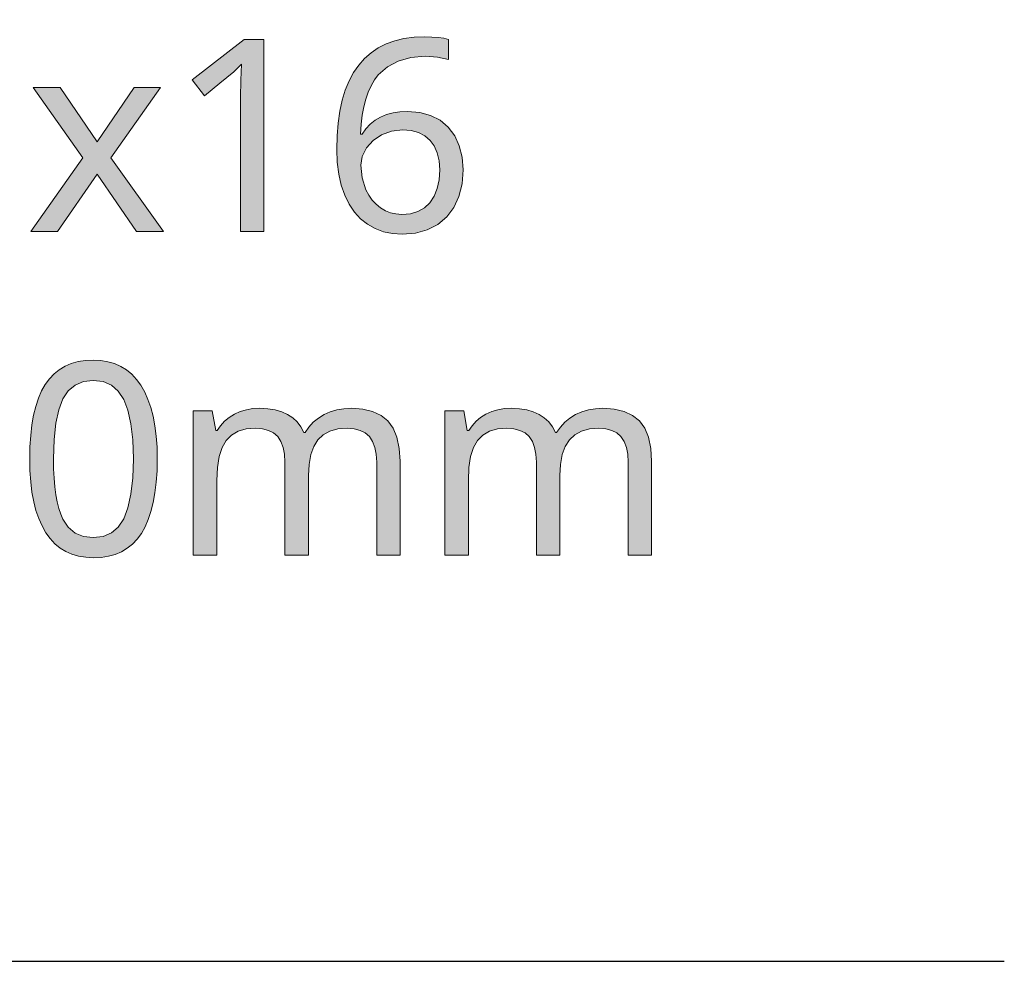
# Model space of a CAD drawing. Units: millimetres. Extents: x 0 to 297, y 0 to 210.
# Drawn here: x 99 to 107, y 67 to 74 of the extents above; entities that cross this region are included whole.
import ezdxf

# ---------------------------------------------------------------- set-up
doc = ezdxf.new("R2010")
doc.units = ezdxf.units.MM
doc.header["$MEASUREMENT"] = 0
doc.layers.add('Layer 1', color=7, linetype='Continuous', lineweight=0)

msp = doc.modelspace()

# ---------------------------------------------------------------- hatches: boundary and pattern name
at = {"layer": 'Layer 1', "true_color": 0x000000, "transparency": 33554687}
h = msp.add_hatch(color=18, dxfattribs=at)
h.dxf.hatch_style = 2
h.paths.add_polyline_path([(101.1682, 72.5991), (101.1682, 74.0931), (101.0158, 74.0931), (100.6111, 73.7794), (100.7072, 73.6558), (100.8261, 73.7536), (100.9349, 73.8437), (100.9963, 73.9013), (100.9904, 73.7777), (100.9883, 73.6435), (100.9883, 72.5991), (101.1682, 72.5991)])
h = msp.add_hatch(color=18, dxfattribs=at)
h.dxf.hatch_style = 2
edge = h.paths.add_edge_path()
edge.add_spline(control_points=[(101.7372, 73.2379), (101.7372, 73.2379), (101.7397, 73.3438), (101.7397, 73.3438), (101.7397, 73.3438), (101.7477, 73.4433), (101.7477, 73.4433), (101.7477, 73.4433), (101.7609, 73.5355), (101.7609, 73.5355), (101.7609, 73.5355), (101.7791, 73.621), (101.7791, 73.621), (101.7791, 73.621), (101.8032, 73.6998), (101.8032, 73.6998), (101.8032, 73.6998), (101.8328, 73.7718), (101.8328, 73.7718), (101.8328, 73.7718), (101.8675, 73.837), (101.8675, 73.837), (101.8675, 73.837), (101.9078, 73.895), (101.9078, 73.895), (101.9078, 73.895), (101.9531, 73.9462), (101.9531, 73.9462), (101.9531, 73.9462), (102.0039, 73.9906), (102.0039, 73.9906), (102.0039, 73.9906), (102.0597, 74.0287), (102.0597, 74.0287), (102.0597, 74.0287), (102.1215, 74.0596), (102.1215, 74.0596), (102.1215, 74.0596), (102.188, 74.0838), (102.188, 74.0838), (102.188, 74.0838), (102.26, 74.1011), (102.26, 74.1011), (102.26, 74.1011), (102.3379, 74.1113), (102.3379, 74.1113), (102.3379, 74.1113), (102.4208, 74.1147), (102.4208, 74.1147), (102.4208, 74.1147), (102.4767, 74.1134), (102.4767, 74.1134), (102.4767, 74.1134), (102.5262, 74.11), (102.5262, 74.11), (102.5262, 74.11), (102.5694, 74.1036), (102.5694, 74.1036), (102.5694, 74.1036), (102.6058, 74.0952), (102.6058, 74.0952), (102.6058, 74.0952), (102.6058, 73.939), (102.6058, 73.939), (102.6058, 73.939), (102.5216, 73.9572), (102.5216, 73.9572), (102.5216, 73.9572), (102.4251, 73.9635), (102.4251, 73.9635), (102.4251, 73.9635), (102.3125, 73.9542), (102.3125, 73.9542), (102.3125, 73.9542), (102.2142, 73.9267), (102.2142, 73.9267), (102.2142, 73.9267), (102.1304, 73.8818), (102.1304, 73.8818), (102.1304, 73.8818), (102.0602, 73.8183), (102.0602, 73.8183), (102.0602, 73.8183), (102.0301, 73.7794), (102.0301, 73.7794), (102.0301, 73.7794), (102.0039, 73.7349), (102.0039, 73.7349), (102.0039, 73.7349), (101.981, 73.6854), (101.981, 73.6854), (101.981, 73.6854), (101.962, 73.6304), (101.962, 73.6304), (101.962, 73.6304), (101.9463, 73.5703), (101.9463, 73.5703), (101.9463, 73.5703), (101.9344, 73.5051), (101.9344, 73.5051), (101.9344, 73.5051), (101.926, 73.4344), (101.926, 73.4344), (101.926, 73.4344), (101.9213, 73.3586), (101.9213, 73.3586), (101.9213, 73.3586), (101.9336, 73.3586), (101.9336, 73.3586), (101.9336, 73.3586), (101.9632, 73.3996), (101.9632, 73.3996), (101.9632, 73.3996), (101.9967, 73.4352), (101.9967, 73.4352), (101.9967, 73.4352), (102.0352, 73.4653), (102.0352, 73.4653), (102.0352, 73.4653), (102.0775, 73.4902), (102.0775, 73.4902), (102.0775, 73.4902), (102.1241, 73.5097), (102.1241, 73.5097), (102.1241, 73.5097), (102.1745, 73.5233), (102.1745, 73.5233), (102.1745, 73.5233), (102.2287, 73.5317), (102.2287, 73.5317), (102.2287, 73.5317), (102.2871, 73.5343), (102.2871, 73.5343), (102.2871, 73.5343), (102.3823, 73.5266), (102.3823, 73.5266), (102.3823, 73.5266), (102.467, 73.5038), (102.467, 73.5038), (102.467, 73.5038), (102.5411, 73.4653), (102.5411, 73.4653), (102.5411, 73.4653), (102.6046, 73.4115), (102.6046, 73.4115), (102.6046, 73.4115), (102.6549, 73.345), (102.6549, 73.345), (102.6549, 73.345), (102.6905, 73.2676), (102.6905, 73.2676), (102.6905, 73.2676), (102.7129, 73.1795), (102.7129, 73.1795), (102.7129, 73.1795), (102.7201, 73.0805), (102.7201, 73.0805), (102.7201, 73.0805), (102.7121, 72.9704), (102.7121, 72.9704), (102.7121, 72.9704), (102.6875, 72.8722), (102.6875, 72.8722), (102.6875, 72.8722), (102.6478, 72.7871), (102.6478, 72.7871), (102.6478, 72.7871), (102.5923, 72.7138), (102.5923, 72.7138), (102.5923, 72.7138), (102.5224, 72.6546), (102.5224, 72.6546), (102.5224, 72.6546), (102.4412, 72.6127), (102.4412, 72.6127), (102.4412, 72.6127), (102.3489, 72.5873), (102.3489, 72.5873), (102.3489, 72.5873), (102.2452, 72.5788), (102.2452, 72.5788), (102.2452, 72.5788), (102.1706, 72.5839), (102.1706, 72.5839), (102.1706, 72.5839), (102.1008, 72.5983), (102.1008, 72.5983), (102.1008, 72.5983), (102.036, 72.6224), (102.036, 72.6224), (102.036, 72.6224), (101.9763, 72.6567), (101.9763, 72.6567), (101.9763, 72.6567), (101.9222, 72.6999), (101.9222, 72.6999), (101.9222, 72.6999), (101.8743, 72.7515), (101.8743, 72.7515), (101.8743, 72.7515), (101.8337, 72.8133), (101.8337, 72.8133), (101.8337, 72.8133), (101.7994, 72.8836), (101.7994, 72.8836), (101.7994, 72.8836), (101.7723, 72.9619), (101.7723, 72.9619), (101.7723, 72.9619), (101.7528, 73.047), (101.7528, 73.047), (101.7528, 73.047), (101.741, 73.1393), (101.741, 73.1393), (101.741, 73.1393), (101.7372, 73.2379), (101.7372, 73.2379)], knot_values=[0, 0, 0, 0, 1, 1, 1, 2, 2, 2, 3, 3, 3, 4, 4, 4, 5, 5, 5, 6, 6, 6, 7, 7, 7, 8, 8, 8, 9, 9, 9, 10, 10, 10, 11, 11, 11, 12, 12, 12, 13, 13, 13, 14, 14, 14, 15, 15, 15, 16, 16, 16, 17, 17, 17, 18, 18, 18, 19, 19, 19, 20, 20, 20, 21, 21, 21, 22, 22, 22, 23, 23, 23, 24, 24, 24, 25, 25, 25, 26, 26, 26, 27, 27, 27, 28, 28, 28, 29, 29, 29, 30, 30, 30, 31, 31, 31, 32, 32, 32, 33, 33, 33, 34, 34, 34, 35, 35, 35, 36, 36, 36, 37, 37, 37, 38, 38, 38, 39, 39, 39, 40, 40, 40, 41, 41, 41, 42, 42, 42, 43, 43, 43, 44, 44, 44, 45, 45, 45, 46, 46, 46, 47, 47, 47, 48, 48, 48, 49, 49, 49, 50, 50, 50, 51, 51, 51, 52, 52, 52, 53, 53, 53, 54, 54, 54, 55, 55, 55, 56, 56, 56, 57, 57, 57, 58, 58, 58, 59, 59, 59, 60, 60, 60, 61, 61, 61, 62, 62, 62, 63, 63, 63, 64, 64, 64, 65, 65, 65, 66, 66, 66, 67, 67, 67, 68, 68, 68, 69, 69, 69, 70, 70, 70, 71, 71, 71, 72, 72, 72, 72], degree=3, periodic=0)
edge.add_line((101.7372, 73.2379), (101.7372, 73.2379))
edge = h.paths.add_edge_path()
edge.add_spline(control_points=[(102.243, 72.7333), (102.243, 72.7333), (102.3095, 72.7388), (102.3095, 72.7388), (102.3095, 72.7388), (102.3688, 72.7558), (102.3688, 72.7558), (102.3688, 72.7558), (102.4191, 72.7841), (102.4191, 72.7841), (102.4191, 72.7841), (102.4615, 72.8243), (102.4615, 72.8243), (102.4615, 72.8243), (102.4949, 72.8739), (102.4949, 72.8739), (102.4949, 72.8739), (102.5191, 72.9336), (102.5191, 72.9336), (102.5191, 72.9336), (102.5334, 73.0026), (102.5334, 73.0026), (102.5334, 73.0026), (102.5385, 73.0805), (102.5385, 73.0805), (102.5385, 73.0805), (102.5334, 73.1507), (102.5334, 73.1507), (102.5334, 73.1507), (102.5191, 73.2125), (102.5191, 73.2125), (102.5191, 73.2125), (102.4958, 73.2655), (102.4958, 73.2655), (102.4958, 73.2655), (102.4636, 73.3095), (102.4636, 73.3095), (102.4636, 73.3095), (102.4221, 73.3446), (102.4221, 73.3446), (102.4221, 73.3446), (102.3726, 73.3696), (102.3726, 73.3696), (102.3726, 73.3696), (102.315, 73.3853), (102.315, 73.3853), (102.315, 73.3853), (102.249, 73.3903), (102.249, 73.3903), (102.249, 73.3903), (102.1639, 73.381), (102.1639, 73.381), (102.1639, 73.381), (102.0856, 73.3535), (102.0856, 73.3535), (102.0856, 73.3535), (102.0191, 73.3095), (102.0191, 73.3095), (102.0191, 73.3095), (101.967, 73.2511), (101.967, 73.2511), (101.967, 73.2511), (101.9336, 73.185), (101.9336, 73.185), (101.9336, 73.185), (101.923, 73.1164), (101.923, 73.1164), (101.923, 73.1164), (101.9336, 73.0174), (101.9336, 73.0174), (101.9336, 73.0174), (101.9641, 72.9242), (101.9641, 72.9242), (101.9641, 72.9242), (101.9861, 72.8819), (101.9861, 72.8819), (101.9861, 72.8819), (102.0119, 72.8447), (102.0119, 72.8447), (102.0119, 72.8447), (102.0428, 72.8121), (102.0428, 72.8121), (102.0428, 72.8121), (102.0775, 72.7841), (102.0775, 72.7841), (102.0775, 72.7841), (102.1148, 72.7617), (102.1148, 72.7617), (102.1148, 72.7617), (102.155, 72.7456), (102.155, 72.7456), (102.155, 72.7456), (102.1977, 72.7363), (102.1977, 72.7363), (102.1977, 72.7363), (102.243, 72.7333), (102.243, 72.7333)], knot_values=[0, 0, 0, 0, 1, 1, 1, 2, 2, 2, 3, 3, 3, 4, 4, 4, 5, 5, 5, 6, 6, 6, 7, 7, 7, 8, 8, 8, 9, 9, 9, 10, 10, 10, 11, 11, 11, 12, 12, 12, 13, 13, 13, 14, 14, 14, 15, 15, 15, 16, 16, 16, 17, 17, 17, 18, 18, 18, 19, 19, 19, 20, 20, 20, 21, 21, 21, 22, 22, 22, 23, 23, 23, 24, 24, 24, 25, 25, 25, 26, 26, 26, 27, 27, 27, 28, 28, 28, 29, 29, 29, 30, 30, 30, 31, 31, 31, 32, 32, 32, 32], degree=3, periodic=0)
edge.add_line((102.243, 72.7333), (102.243, 72.7333))
h = msp.add_hatch(color=18, dxfattribs=at)
h.dxf.hatch_style = 2
h.paths.add_polyline_path([(99.7619, 73.1727), (99.3563, 72.5991), (99.5638, 72.5991), (99.8732, 73.047), (100.1789, 72.5991), (100.3884, 72.5991), (99.9795, 73.1727), (100.3668, 73.7214), (100.1594, 73.7214), (99.8732, 73.2985), (99.5841, 73.7214), (99.3745, 73.7214), (99.7619, 73.1727)])
h = msp.add_hatch(color=18, dxfattribs=at)
h.dxf.hatch_style = 2
edge = h.paths.add_edge_path()
edge.add_spline(control_points=[(100.3402, 70.8309), (100.3402, 70.8309), (100.3385, 70.7365), (100.3385, 70.7365), (100.3385, 70.7365), (100.3325, 70.6484), (100.3325, 70.6484), (100.3325, 70.6484), (100.3224, 70.5663), (100.3224, 70.5663), (100.3224, 70.5663), (100.3088, 70.4905), (100.3088, 70.4905), (100.3088, 70.4905), (100.2915, 70.4215), (100.2915, 70.4215), (100.2915, 70.4215), (100.2703, 70.3588), (100.2703, 70.3588), (100.2703, 70.3588), (100.2453, 70.3021), (100.2453, 70.3021), (100.2453, 70.3021), (100.2165, 70.2513), (100.2165, 70.2513), (100.2165, 70.2513), (100.1839, 70.2064), (100.1839, 70.2064), (100.1839, 70.2064), (100.1471, 70.1675), (100.1471, 70.1675), (100.1471, 70.1675), (100.1065, 70.1349), (100.1065, 70.1349), (100.1065, 70.1349), (100.0616, 70.1082), (100.0616, 70.1082), (100.0616, 70.1082), (100.0129, 70.0879), (100.0129, 70.0879), (100.0129, 70.0879), (99.9604, 70.0731), (99.9604, 70.0731), (99.9604, 70.0731), (99.9037, 70.0642), (99.9037, 70.0642), (99.9037, 70.0642), (99.8427, 70.0612), (99.8427, 70.0612), (99.8427, 70.0612), (99.7839, 70.0646), (99.7839, 70.0646), (99.7839, 70.0646), (99.7284, 70.0735), (99.7284, 70.0735), (99.7284, 70.0735), (99.6764, 70.0883), (99.6764, 70.0883), (99.6764, 70.0883), (99.6281, 70.1095), (99.6281, 70.1095), (99.6281, 70.1095), (99.5841, 70.137), (99.5841, 70.137), (99.5841, 70.137), (99.5434, 70.1709), (99.5434, 70.1709), (99.5434, 70.1709), (99.507, 70.2107), (99.507, 70.2107), (99.507, 70.2107), (99.474, 70.2564), (99.474, 70.2564), (99.474, 70.2564), (99.444, 70.3085), (99.444, 70.3085), (99.444, 70.3085), (99.4186, 70.366), (99.4186, 70.366), (99.4186, 70.366), (99.3965, 70.4291), (99.3965, 70.4291), (99.3965, 70.4291), (99.3788, 70.4977), (99.3788, 70.4977), (99.3788, 70.4977), (99.3652, 70.5726), (99.3652, 70.5726), (99.3652, 70.5726), (99.3559, 70.6531), (99.3559, 70.6531), (99.3559, 70.6531), (99.35, 70.739), (99.35, 70.739), (99.35, 70.739), (99.3483, 70.8309), (99.3483, 70.8309), (99.3483, 70.8309), (99.35, 70.9253), (99.35, 70.9253), (99.35, 70.9253), (99.3555, 71.0133), (99.3555, 71.0133), (99.3555, 71.0133), (99.3648, 71.095), (99.3648, 71.095), (99.3648, 71.095), (99.3779, 71.17), (99.3779, 71.17), (99.3779, 71.17), (99.3948, 71.2394), (99.3948, 71.2394), (99.3948, 71.2394), (99.416, 71.3029), (99.416, 71.3029), (99.416, 71.3029), (99.4406, 71.3596), (99.4406, 71.3596), (99.4406, 71.3596), (99.4689, 71.4104), (99.4689, 71.4104), (99.4689, 71.4104), (99.5007, 71.454), (99.5007, 71.454), (99.5007, 71.454), (99.5371, 71.4921), (99.5371, 71.4921), (99.5371, 71.4921), (99.5782, 71.5247), (99.5782, 71.5247), (99.5782, 71.5247), (99.623, 71.5514), (99.623, 71.5514), (99.623, 71.5514), (99.6717, 71.5721), (99.6717, 71.5721), (99.6717, 71.5721), (99.7246, 71.5874), (99.7246, 71.5874), (99.7246, 71.5874), (99.7814, 71.5962), (99.7814, 71.5962), (99.7814, 71.5962), (99.8427, 71.5992), (99.8427, 71.5992), (99.8427, 71.5992), (99.9016, 71.5962), (99.9016, 71.5962), (99.9016, 71.5962), (99.957, 71.5869), (99.957, 71.5869), (99.957, 71.5869), (100.0083, 71.5717), (100.0083, 71.5717), (100.0083, 71.5717), (100.0561, 71.5501), (100.0561, 71.5501), (100.0561, 71.5501), (100.101, 71.5226), (100.101, 71.5226), (100.101, 71.5226), (100.142, 71.4887), (100.142, 71.4887), (100.142, 71.4887), (100.1793, 71.4489), (100.1793, 71.4489), (100.1793, 71.4489), (100.2127, 71.4032), (100.2127, 71.4032), (100.2127, 71.4032), (100.2424, 71.3511), (100.2424, 71.3511), (100.2424, 71.3511), (100.2682, 71.2936), (100.2682, 71.2936), (100.2682, 71.2936), (100.2898, 71.2305), (100.2898, 71.2305), (100.2898, 71.2305), (100.3076, 71.1619), (100.3076, 71.1619), (100.3076, 71.1619), (100.322, 71.0874), (100.322, 71.0874), (100.322, 71.0874), (100.3321, 71.0078), (100.3321, 71.0078), (100.3321, 71.0078), (100.3385, 70.9219), (100.3385, 70.9219), (100.3385, 70.9219), (100.3402, 70.8309), (100.3402, 70.8309)], knot_values=[0, 0, 0, 0, 1, 1, 1, 2, 2, 2, 3, 3, 3, 4, 4, 4, 5, 5, 5, 6, 6, 6, 7, 7, 7, 8, 8, 8, 9, 9, 9, 10, 10, 10, 11, 11, 11, 12, 12, 12, 13, 13, 13, 14, 14, 14, 15, 15, 15, 16, 16, 16, 17, 17, 17, 18, 18, 18, 19, 19, 19, 20, 20, 20, 21, 21, 21, 22, 22, 22, 23, 23, 23, 24, 24, 24, 25, 25, 25, 26, 26, 26, 27, 27, 27, 28, 28, 28, 29, 29, 29, 30, 30, 30, 31, 31, 31, 32, 32, 32, 33, 33, 33, 34, 34, 34, 35, 35, 35, 36, 36, 36, 37, 37, 37, 38, 38, 38, 39, 39, 39, 40, 40, 40, 41, 41, 41, 42, 42, 42, 43, 43, 43, 44, 44, 44, 45, 45, 45, 46, 46, 46, 47, 47, 47, 48, 48, 48, 49, 49, 49, 50, 50, 50, 51, 51, 51, 52, 52, 52, 53, 53, 53, 54, 54, 54, 55, 55, 55, 56, 56, 56, 57, 57, 57, 58, 58, 58, 59, 59, 59, 60, 60, 60, 61, 61, 61, 62, 62, 62, 63, 63, 63, 64, 64, 64, 64], degree=3, periodic=0)
edge.add_line((100.3402, 70.8309), (100.3402, 70.8309))
edge = h.paths.add_edge_path()
edge.add_spline(control_points=[(99.5333, 70.8309), (99.5333, 70.8309), (99.5341, 70.7525), (99.5341, 70.7525), (99.5341, 70.7525), (99.5375, 70.6797), (99.5375, 70.6797), (99.5375, 70.6797), (99.5434, 70.6124), (99.5434, 70.6124), (99.5434, 70.6124), (99.5515, 70.551), (99.5515, 70.551), (99.5515, 70.551), (99.5617, 70.4952), (99.5617, 70.4952), (99.5617, 70.4952), (99.5743, 70.4452), (99.5743, 70.4452), (99.5743, 70.4452), (99.5896, 70.4008), (99.5896, 70.4008), (99.5896, 70.4008), (99.6065, 70.3618), (99.6065, 70.3618), (99.6065, 70.3618), (99.6484, 70.2983), (99.6484, 70.2983), (99.6484, 70.2983), (99.7026, 70.2534), (99.7026, 70.2534), (99.7026, 70.2534), (99.767, 70.2259), (99.767, 70.2259), (99.767, 70.2259), (99.8427, 70.2179), (99.8427, 70.2179), (99.8427, 70.2179), (99.9185, 70.2268), (99.9185, 70.2268), (99.9185, 70.2268), (99.9837, 70.2547), (99.9837, 70.2547), (99.9837, 70.2547), (100.0371, 70.3004), (100.0371, 70.3004), (100.0371, 70.3004), (100.0798, 70.3648), (100.0798, 70.3648), (100.0798, 70.3648), (100.1124, 70.4494), (100.1124, 70.4494), (100.1124, 70.4494), (100.1357, 70.5557), (100.1357, 70.5557), (100.1357, 70.5557), (100.1497, 70.6827), (100.1497, 70.6827), (100.1497, 70.6827), (100.1543, 70.8309), (100.1543, 70.8309), (100.1543, 70.8309), (100.1497, 70.9778), (100.1497, 70.9778), (100.1497, 70.9778), (100.1357, 71.1039), (100.1357, 71.1039), (100.1357, 71.1039), (100.1124, 71.2093), (100.1124, 71.2093), (100.1124, 71.2093), (100.0798, 71.2936), (100.0798, 71.2936), (100.0798, 71.2936), (100.0371, 71.3583), (100.0371, 71.3583), (100.0371, 71.3583), (99.9837, 71.4041), (99.9837, 71.4041), (99.9837, 71.4041), (99.9185, 71.4316), (99.9185, 71.4316), (99.9185, 71.4316), (99.8427, 71.4417), (99.8427, 71.4417), (99.8427, 71.4417), (99.7661, 71.4328), (99.7661, 71.4328), (99.7661, 71.4328), (99.7018, 71.4053), (99.7018, 71.4053), (99.7018, 71.4053), (99.6476, 71.36), (99.6476, 71.36), (99.6476, 71.36), (99.6057, 71.297), (99.6057, 71.297), (99.6057, 71.297), (99.5739, 71.2131), (99.5739, 71.2131), (99.5739, 71.2131), (99.5511, 71.1077), (99.5511, 71.1077), (99.5511, 71.1077), (99.5375, 70.9803), (99.5375, 70.9803), (99.5375, 70.9803), (99.5333, 70.8309), (99.5333, 70.8309)], knot_values=[0, 0, 0, 0, 1, 1, 1, 2, 2, 2, 3, 3, 3, 4, 4, 4, 5, 5, 5, 6, 6, 6, 7, 7, 7, 8, 8, 8, 9, 9, 9, 10, 10, 10, 11, 11, 11, 12, 12, 12, 13, 13, 13, 14, 14, 14, 15, 15, 15, 16, 16, 16, 17, 17, 17, 18, 18, 18, 19, 19, 19, 20, 20, 20, 21, 21, 21, 22, 22, 22, 23, 23, 23, 24, 24, 24, 25, 25, 25, 26, 26, 26, 27, 27, 27, 28, 28, 28, 29, 29, 29, 30, 30, 30, 31, 31, 31, 32, 32, 32, 33, 33, 33, 34, 34, 34, 35, 35, 35, 36, 36, 36, 36], degree=3, periodic=0)
edge.add_line((99.5333, 70.8309), (99.5333, 70.8309))
h = msp.add_hatch(color=18, dxfattribs=at)
h.dxf.hatch_style = 2
h.paths.add_polyline_path([(102.0479, 70.082), (102.2299, 70.082), (102.2299, 70.8127), (102.2236, 70.9126), (102.2054, 70.9985), (102.1757, 71.0696), (102.1347, 71.1263), (102.0817, 71.1691), (102.0161, 71.1996), (101.9395, 71.2182), (101.8506, 71.2241), (101.793, 71.2212), (101.7384, 71.2119), (101.6868, 71.1966), (101.6381, 71.175), (101.5936, 71.1479), (101.5543, 71.1158), (101.52, 71.0785), (101.4908, 71.0362), (101.4806, 71.0362), (101.4573, 71.0802), (101.4285, 71.1179), (101.3947, 71.1509), (101.3549, 71.1771), (101.3092, 71.1979), (101.2575, 71.2127), (101.2004, 71.2212), (101.1373, 71.2241), (101.0844, 71.2216), (101.034, 71.2127), (100.9866, 71.1983), (100.9413, 71.1784), (100.8998, 71.1526), (100.8634, 71.123), (100.8325, 71.0891), (100.8062, 71.0506), (100.7961, 71.0506), (100.7686, 71.2038), (100.6204, 71.2038), (100.6204, 70.082), (100.8041, 70.082), (100.8041, 70.6632), (100.8088, 70.764), (100.8215, 70.8491), (100.8443, 70.9193), (100.8757, 70.9748), (100.9167, 71.0159), (100.9688, 71.0455), (101.031, 71.0637), (101.1039, 71.07), (101.1589, 71.0658), (101.2059, 71.0527), (101.2457, 71.0324), (101.2774, 71.0036), (101.3015, 70.9659), (101.3193, 70.9198), (101.3299, 70.8664), (101.3337, 70.8042), (101.3337, 70.082), (101.5166, 70.082), (101.5166, 70.7009), (101.5213, 70.7881), (101.5348, 70.8635), (101.5577, 70.9274), (101.5903, 70.979), (101.6317, 71.0184), (101.6842, 71.0463), (101.7465, 71.0641), (101.8201, 71.07), (101.873, 71.0658), (101.9192, 71.0527), (101.9586, 71.0324), (101.9907, 71.0036), (102.0157, 70.9659), (102.0335, 70.9198), (102.0441, 70.8664), (102.0479, 70.8042), (102.0479, 70.082)])
h = msp.add_hatch(color=18, dxfattribs=at)
h.dxf.hatch_style = 2
h.paths.add_polyline_path([(104.0045, 70.082), (104.1866, 70.082), (104.1866, 70.8127), (104.1802, 70.9126), (104.162, 70.9985), (104.1328, 71.0696), (104.0913, 71.1263), (104.0384, 71.1691), (103.9728, 71.1996), (103.8962, 71.2182), (103.8073, 71.2241), (103.7497, 71.2212), (103.6951, 71.2119), (103.6434, 71.1966), (103.5948, 71.175), (103.5503, 71.1479), (103.5109, 71.1158), (103.4771, 71.0785), (103.4478, 71.0362), (103.4377, 71.0362), (103.4144, 71.0802), (103.3856, 71.1179), (103.3517, 71.1509), (103.312, 71.1771), (103.2662, 71.1979), (103.2146, 71.2127), (103.1574, 71.2212), (103.0944, 71.2241), (103.0414, 71.2216), (102.9911, 71.2127), (102.9432, 71.1983), (102.8979, 71.1784), (102.8564, 71.1526), (102.8205, 71.123), (102.7892, 71.0891), (102.7633, 71.0506), (102.7527, 71.0506), (102.7252, 71.2038), (102.5771, 71.2038), (102.5771, 70.082), (102.7612, 70.082), (102.7612, 70.6632), (102.7654, 70.764), (102.7786, 70.8491), (102.801, 70.9193), (102.8328, 70.9748), (102.8734, 71.0159), (102.9255, 71.0455), (102.9881, 71.0637), (103.0605, 71.07), (103.1155, 71.0658), (103.1625, 71.0527), (103.2023, 71.0324), (103.2341, 71.0036), (103.2586, 70.9659), (103.276, 70.9198), (103.287, 70.8664), (103.2904, 70.8042), (103.2904, 70.082), (103.4732, 70.082), (103.4732, 70.7009), (103.4779, 70.7881), (103.4919, 70.8635), (103.5147, 70.9274), (103.5469, 70.979), (103.5888, 71.0184), (103.6409, 71.0463), (103.7035, 71.0641), (103.7768, 71.07), (103.8297, 71.0658), (103.8758, 71.0527), (103.9152, 71.0324), (103.9474, 71.0036), (103.9724, 70.9659), (103.9906, 70.9198), (104.0011, 70.8664), (104.0045, 70.8042), (104.0045, 70.082)])

# ---------------------------------------------------------------- linework, layer by layer
at = {"layer": 'Layer 1', "color": 18, "lineweight": 25, "true_color": 0x000000}
msp.add_lwpolyline([(49.9199, 89.72), (74.69, 66.921), (106.9306, 66.921)], dxfattribs=at)
at = {"layer": 'Layer 1'}
for points in [[(101.1682, 72.5991), (101.1682, 74.0931), (101.0158, 74.0931), (100.6111, 73.7794), (100.7072, 73.6558), (100.8261, 73.7536), (100.9349, 73.8437), (100.9963, 73.9013), (100.9904, 73.7777), (100.9883, 73.6435), (100.9883, 72.5991), (101.1682, 72.5991)], [(99.7619, 73.1727), (99.3563, 72.5991), (99.5638, 72.5991), (99.8732, 73.047), (100.1789, 72.5991), (100.3884, 72.5991), (99.9795, 73.1727), (100.3668, 73.7214), (100.1594, 73.7214), (99.8732, 73.2985), (99.5841, 73.7214), (99.3745, 73.7214), (99.7619, 73.1727)], [(102.0479, 70.082), (102.2299, 70.082), (102.2299, 70.8127), (102.2236, 70.9126), (102.2054, 70.9985), (102.1757, 71.0696), (102.1347, 71.1263), (102.0817, 71.1691), (102.0161, 71.1996), (101.9395, 71.2182), (101.8506, 71.2241), (101.793, 71.2212), (101.7384, 71.2119), (101.6868, 71.1966), (101.6381, 71.175), (101.5936, 71.1479), (101.5543, 71.1158), (101.52, 71.0785), (101.4908, 71.0362), (101.4806, 71.0362), (101.4573, 71.0802), (101.4285, 71.1179), (101.3947, 71.1509), (101.3549, 71.1771), (101.3092, 71.1979), (101.2575, 71.2127), (101.2004, 71.2212), (101.1373, 71.2241), (101.0844, 71.2216), (101.034, 71.2127), (100.9866, 71.1983), (100.9413, 71.1784), (100.8998, 71.1526), (100.8634, 71.123), (100.8325, 71.0891), (100.8062, 71.0506), (100.7961, 71.0506), (100.7686, 71.2038), (100.6204, 71.2038), (100.6204, 70.082), (100.8041, 70.082), (100.8041, 70.6632), (100.8088, 70.764), (100.8215, 70.8491), (100.8443, 70.9193), (100.8757, 70.9748), (100.9167, 71.0159), (100.9688, 71.0455), (101.031, 71.0637), (101.1039, 71.07), (101.1589, 71.0658), (101.2059, 71.0527), (101.2457, 71.0324), (101.2774, 71.0036), (101.3015, 70.9659), (101.3193, 70.9198), (101.3299, 70.8664), (101.3337, 70.8042), (101.3337, 70.082), (101.5166, 70.082), (101.5166, 70.7009), (101.5213, 70.7881), (101.5348, 70.8635), (101.5577, 70.9274), (101.5903, 70.979), (101.6317, 71.0184), (101.6842, 71.0463), (101.7465, 71.0641), (101.8201, 71.07), (101.873, 71.0658), (101.9192, 71.0527), (101.9586, 71.0324), (101.9907, 71.0036), (102.0157, 70.9659), (102.0335, 70.9198), (102.0441, 70.8664), (102.0479, 70.8042), (102.0479, 70.082)], [(104.0045, 70.082), (104.1866, 70.082), (104.1866, 70.8127), (104.1802, 70.9126), (104.162, 70.9985), (104.1328, 71.0696), (104.0913, 71.1263), (104.0384, 71.1691), (103.9728, 71.1996), (103.8962, 71.2182), (103.8073, 71.2241), (103.7497, 71.2212), (103.6951, 71.2119), (103.6434, 71.1966), (103.5948, 71.175), (103.5503, 71.1479), (103.5109, 71.1158), (103.4771, 71.0785), (103.4478, 71.0362), (103.4377, 71.0362), (103.4144, 71.0802), (103.3856, 71.1179), (103.3517, 71.1509), (103.312, 71.1771), (103.2662, 71.1979), (103.2146, 71.2127), (103.1574, 71.2212), (103.0944, 71.2241), (103.0414, 71.2216), (102.9911, 71.2127), (102.9432, 71.1983), (102.8979, 71.1784), (102.8564, 71.1526), (102.8205, 71.123), (102.7892, 71.0891), (102.7633, 71.0506), (102.7527, 71.0506), (102.7252, 71.2038), (102.5771, 71.2038), (102.5771, 70.082), (102.7612, 70.082), (102.7612, 70.6632), (102.7654, 70.764), (102.7786, 70.8491), (102.801, 70.9193), (102.8328, 70.9748), (102.8734, 71.0159), (102.9255, 71.0455), (102.9881, 71.0637), (103.0605, 71.07), (103.1155, 71.0658), (103.1625, 71.0527), (103.2023, 71.0324), (103.2341, 71.0036), (103.2586, 70.9659), (103.276, 70.9198), (103.287, 70.8664), (103.2904, 70.8042), (103.2904, 70.082), (103.4732, 70.082), (103.4732, 70.7009), (103.4779, 70.7881), (103.4919, 70.8635), (103.5147, 70.9274), (103.5469, 70.979), (103.5888, 71.0184), (103.6409, 71.0463), (103.7035, 71.0641), (103.7768, 71.07), (103.8297, 71.0658), (103.8758, 71.0527), (103.9152, 71.0324), (103.9474, 71.0036), (103.9724, 70.9659), (103.9906, 70.9198), (104.0011, 70.8664), (104.0045, 70.8042), (104.0045, 70.082)]]:
    msp.add_lwpolyline(points, dxfattribs=at)
for points, knots in [([(101.7372, 73.2379), (101.7372, 73.2379), (101.7397, 73.3438), (101.7397, 73.3438), (101.7397, 73.3438), (101.7477, 73.4433), (101.7477, 73.4433), (101.7477, 73.4433), (101.7609, 73.5355), (101.7609, 73.5355), (101.7609, 73.5355), (101.7791, 73.621), (101.7791, 73.621), (101.7791, 73.621), (101.8032, 73.6998), (101.8032, 73.6998), (101.8032, 73.6998), (101.8328, 73.7718), (101.8328, 73.7718), (101.8328, 73.7718), (101.8675, 73.837), (101.8675, 73.837), (101.8675, 73.837), (101.9078, 73.895), (101.9078, 73.895), (101.9078, 73.895), (101.9531, 73.9462), (101.9531, 73.9462), (101.9531, 73.9462), (102.0039, 73.9906), (102.0039, 73.9906), (102.0039, 73.9906), (102.0597, 74.0287), (102.0597, 74.0287), (102.0597, 74.0287), (102.1215, 74.0596), (102.1215, 74.0596), (102.1215, 74.0596), (102.188, 74.0838), (102.188, 74.0838), (102.188, 74.0838), (102.26, 74.1011), (102.26, 74.1011), (102.26, 74.1011), (102.3379, 74.1113), (102.3379, 74.1113), (102.3379, 74.1113), (102.4208, 74.1147), (102.4208, 74.1147), (102.4208, 74.1147), (102.4767, 74.1134), (102.4767, 74.1134), (102.4767, 74.1134), (102.5262, 74.11), (102.5262, 74.11), (102.5262, 74.11), (102.5694, 74.1036), (102.5694, 74.1036), (102.5694, 74.1036), (102.6058, 74.0952), (102.6058, 74.0952), (102.6058, 74.0952), (102.6058, 73.939), (102.6058, 73.939), (102.6058, 73.939), (102.5216, 73.9572), (102.5216, 73.9572), (102.5216, 73.9572), (102.4251, 73.9635), (102.4251, 73.9635), (102.4251, 73.9635), (102.3125, 73.9542), (102.3125, 73.9542), (102.3125, 73.9542), (102.2142, 73.9267), (102.2142, 73.9267), (102.2142, 73.9267), (102.1304, 73.8818), (102.1304, 73.8818), (102.1304, 73.8818), (102.0602, 73.8183), (102.0602, 73.8183), (102.0602, 73.8183), (102.0301, 73.7794), (102.0301, 73.7794), (102.0301, 73.7794), (102.0039, 73.7349), (102.0039, 73.7349), (102.0039, 73.7349), (101.981, 73.6854), (101.981, 73.6854), (101.981, 73.6854), (101.962, 73.6304), (101.962, 73.6304), (101.962, 73.6304), (101.9463, 73.5703), (101.9463, 73.5703), (101.9463, 73.5703), (101.9344, 73.5051), (101.9344, 73.5051), (101.9344, 73.5051), (101.926, 73.4344), (101.926, 73.4344), (101.926, 73.4344), (101.9213, 73.3586), (101.9213, 73.3586), (101.9213, 73.3586), (101.9336, 73.3586), (101.9336, 73.3586), (101.9336, 73.3586), (101.9632, 73.3996), (101.9632, 73.3996), (101.9632, 73.3996), (101.9967, 73.4352), (101.9967, 73.4352), (101.9967, 73.4352), (102.0352, 73.4653), (102.0352, 73.4653), (102.0352, 73.4653), (102.0775, 73.4902), (102.0775, 73.4902), (102.0775, 73.4902), (102.1241, 73.5097), (102.1241, 73.5097), (102.1241, 73.5097), (102.1745, 73.5233), (102.1745, 73.5233), (102.1745, 73.5233), (102.2287, 73.5317), (102.2287, 73.5317), (102.2287, 73.5317), (102.2871, 73.5343), (102.2871, 73.5343), (102.2871, 73.5343), (102.3823, 73.5266), (102.3823, 73.5266), (102.3823, 73.5266), (102.467, 73.5038), (102.467, 73.5038), (102.467, 73.5038), (102.5411, 73.4653), (102.5411, 73.4653), (102.5411, 73.4653), (102.6046, 73.4115), (102.6046, 73.4115), (102.6046, 73.4115), (102.6549, 73.345), (102.6549, 73.345), (102.6549, 73.345), (102.6905, 73.2676), (102.6905, 73.2676), (102.6905, 73.2676), (102.7129, 73.1795), (102.7129, 73.1795), (102.7129, 73.1795), (102.7201, 73.0805), (102.7201, 73.0805), (102.7201, 73.0805), (102.7121, 72.9704), (102.7121, 72.9704), (102.7121, 72.9704), (102.6875, 72.8722), (102.6875, 72.8722), (102.6875, 72.8722), (102.6478, 72.7871), (102.6478, 72.7871), (102.6478, 72.7871), (102.5923, 72.7138), (102.5923, 72.7138), (102.5923, 72.7138), (102.5224, 72.6546), (102.5224, 72.6546), (102.5224, 72.6546), (102.4412, 72.6127), (102.4412, 72.6127), (102.4412, 72.6127), (102.3489, 72.5873), (102.3489, 72.5873), (102.3489, 72.5873), (102.2452, 72.5788), (102.2452, 72.5788), (102.2452, 72.5788), (102.1706, 72.5839), (102.1706, 72.5839), (102.1706, 72.5839), (102.1008, 72.5983), (102.1008, 72.5983), (102.1008, 72.5983), (102.036, 72.6224), (102.036, 72.6224), (102.036, 72.6224), (101.9763, 72.6567), (101.9763, 72.6567), (101.9763, 72.6567), (101.9222, 72.6999), (101.9222, 72.6999), (101.9222, 72.6999), (101.8743, 72.7515), (101.8743, 72.7515), (101.8743, 72.7515), (101.8337, 72.8133), (101.8337, 72.8133), (101.8337, 72.8133), (101.7994, 72.8836), (101.7994, 72.8836), (101.7994, 72.8836), (101.7723, 72.9619), (101.7723, 72.9619), (101.7723, 72.9619), (101.7528, 73.047), (101.7528, 73.047), (101.7528, 73.047), (101.741, 73.1393), (101.741, 73.1393), (101.741, 73.1393), (101.7372, 73.2379), (101.7372, 73.2379)], [0, 0, 0, 0, 1, 1, 1, 2, 2, 2, 3, 3, 3, 4, 4, 4, 5, 5, 5, 6, 6, 6, 7, 7, 7, 8, 8, 8, 9, 9, 9, 10, 10, 10, 11, 11, 11, 12, 12, 12, 13, 13, 13, 14, 14, 14, 15, 15, 15, 16, 16, 16, 17, 17, 17, 18, 18, 18, 19, 19, 19, 20, 20, 20, 21, 21, 21, 22, 22, 22, 23, 23, 23, 24, 24, 24, 25, 25, 25, 26, 26, 26, 27, 27, 27, 28, 28, 28, 29, 29, 29, 30, 30, 30, 31, 31, 31, 32, 32, 32, 33, 33, 33, 34, 34, 34, 35, 35, 35, 36, 36, 36, 37, 37, 37, 38, 38, 38, 39, 39, 39, 40, 40, 40, 41, 41, 41, 42, 42, 42, 43, 43, 43, 44, 44, 44, 45, 45, 45, 46, 46, 46, 47, 47, 47, 48, 48, 48, 49, 49, 49, 50, 50, 50, 51, 51, 51, 52, 52, 52, 53, 53, 53, 54, 54, 54, 55, 55, 55, 56, 56, 56, 57, 57, 57, 58, 58, 58, 59, 59, 59, 60, 60, 60, 61, 61, 61, 62, 62, 62, 63, 63, 63, 64, 64, 64, 65, 65, 65, 66, 66, 66, 67, 67, 67, 68, 68, 68, 69, 69, 69, 70, 70, 70, 71, 71, 71, 72, 72, 72, 72]), ([(102.243, 72.7333), (102.243, 72.7333), (102.3095, 72.7388), (102.3095, 72.7388), (102.3095, 72.7388), (102.3688, 72.7558), (102.3688, 72.7558), (102.3688, 72.7558), (102.4191, 72.7841), (102.4191, 72.7841), (102.4191, 72.7841), (102.4615, 72.8243), (102.4615, 72.8243), (102.4615, 72.8243), (102.4949, 72.8739), (102.4949, 72.8739), (102.4949, 72.8739), (102.5191, 72.9336), (102.5191, 72.9336), (102.5191, 72.9336), (102.5334, 73.0026), (102.5334, 73.0026), (102.5334, 73.0026), (102.5385, 73.0805), (102.5385, 73.0805), (102.5385, 73.0805), (102.5334, 73.1507), (102.5334, 73.1507), (102.5334, 73.1507), (102.5191, 73.2125), (102.5191, 73.2125), (102.5191, 73.2125), (102.4958, 73.2655), (102.4958, 73.2655), (102.4958, 73.2655), (102.4636, 73.3095), (102.4636, 73.3095), (102.4636, 73.3095), (102.4221, 73.3446), (102.4221, 73.3446), (102.4221, 73.3446), (102.3726, 73.3696), (102.3726, 73.3696), (102.3726, 73.3696), (102.315, 73.3853), (102.315, 73.3853), (102.315, 73.3853), (102.249, 73.3903), (102.249, 73.3903), (102.249, 73.3903), (102.1639, 73.381), (102.1639, 73.381), (102.1639, 73.381), (102.0856, 73.3535), (102.0856, 73.3535), (102.0856, 73.3535), (102.0191, 73.3095), (102.0191, 73.3095), (102.0191, 73.3095), (101.967, 73.2511), (101.967, 73.2511), (101.967, 73.2511), (101.9336, 73.185), (101.9336, 73.185), (101.9336, 73.185), (101.923, 73.1164), (101.923, 73.1164), (101.923, 73.1164), (101.9336, 73.0174), (101.9336, 73.0174), (101.9336, 73.0174), (101.9641, 72.9242), (101.9641, 72.9242), (101.9641, 72.9242), (101.9861, 72.8819), (101.9861, 72.8819), (101.9861, 72.8819), (102.0119, 72.8447), (102.0119, 72.8447), (102.0119, 72.8447), (102.0428, 72.8121), (102.0428, 72.8121), (102.0428, 72.8121), (102.0775, 72.7841), (102.0775, 72.7841), (102.0775, 72.7841), (102.1148, 72.7617), (102.1148, 72.7617), (102.1148, 72.7617), (102.155, 72.7456), (102.155, 72.7456), (102.155, 72.7456), (102.1977, 72.7363), (102.1977, 72.7363), (102.1977, 72.7363), (102.243, 72.7333), (102.243, 72.7333)], [0, 0, 0, 0, 1, 1, 1, 2, 2, 2, 3, 3, 3, 4, 4, 4, 5, 5, 5, 6, 6, 6, 7, 7, 7, 8, 8, 8, 9, 9, 9, 10, 10, 10, 11, 11, 11, 12, 12, 12, 13, 13, 13, 14, 14, 14, 15, 15, 15, 16, 16, 16, 17, 17, 17, 18, 18, 18, 19, 19, 19, 20, 20, 20, 21, 21, 21, 22, 22, 22, 23, 23, 23, 24, 24, 24, 25, 25, 25, 26, 26, 26, 27, 27, 27, 28, 28, 28, 29, 29, 29, 30, 30, 30, 31, 31, 31, 32, 32, 32, 32]), ([(100.3402, 70.8309), (100.3402, 70.8309), (100.3385, 70.7365), (100.3385, 70.7365), (100.3385, 70.7365), (100.3325, 70.6484), (100.3325, 70.6484), (100.3325, 70.6484), (100.3224, 70.5663), (100.3224, 70.5663), (100.3224, 70.5663), (100.3088, 70.4905), (100.3088, 70.4905), (100.3088, 70.4905), (100.2915, 70.4215), (100.2915, 70.4215), (100.2915, 70.4215), (100.2703, 70.3588), (100.2703, 70.3588), (100.2703, 70.3588), (100.2453, 70.3021), (100.2453, 70.3021), (100.2453, 70.3021), (100.2165, 70.2513), (100.2165, 70.2513), (100.2165, 70.2513), (100.1839, 70.2064), (100.1839, 70.2064), (100.1839, 70.2064), (100.1471, 70.1675), (100.1471, 70.1675), (100.1471, 70.1675), (100.1065, 70.1349), (100.1065, 70.1349), (100.1065, 70.1349), (100.0616, 70.1082), (100.0616, 70.1082), (100.0616, 70.1082), (100.0129, 70.0879), (100.0129, 70.0879), (100.0129, 70.0879), (99.9604, 70.0731), (99.9604, 70.0731), (99.9604, 70.0731), (99.9037, 70.0642), (99.9037, 70.0642), (99.9037, 70.0642), (99.8427, 70.0612), (99.8427, 70.0612), (99.8427, 70.0612), (99.7839, 70.0646), (99.7839, 70.0646), (99.7839, 70.0646), (99.7284, 70.0735), (99.7284, 70.0735), (99.7284, 70.0735), (99.6764, 70.0883), (99.6764, 70.0883), (99.6764, 70.0883), (99.6281, 70.1095), (99.6281, 70.1095), (99.6281, 70.1095), (99.5841, 70.137), (99.5841, 70.137), (99.5841, 70.137), (99.5434, 70.1709), (99.5434, 70.1709), (99.5434, 70.1709), (99.507, 70.2107), (99.507, 70.2107), (99.507, 70.2107), (99.474, 70.2564), (99.474, 70.2564), (99.474, 70.2564), (99.444, 70.3085), (99.444, 70.3085), (99.444, 70.3085), (99.4186, 70.366), (99.4186, 70.366), (99.4186, 70.366), (99.3965, 70.4291), (99.3965, 70.4291), (99.3965, 70.4291), (99.3788, 70.4977), (99.3788, 70.4977), (99.3788, 70.4977), (99.3652, 70.5726), (99.3652, 70.5726), (99.3652, 70.5726), (99.3559, 70.6531), (99.3559, 70.6531), (99.3559, 70.6531), (99.35, 70.739), (99.35, 70.739), (99.35, 70.739), (99.3483, 70.8309), (99.3483, 70.8309), (99.3483, 70.8309), (99.35, 70.9253), (99.35, 70.9253), (99.35, 70.9253), (99.3555, 71.0133), (99.3555, 71.0133), (99.3555, 71.0133), (99.3648, 71.095), (99.3648, 71.095), (99.3648, 71.095), (99.3779, 71.17), (99.3779, 71.17), (99.3779, 71.17), (99.3948, 71.2394), (99.3948, 71.2394), (99.3948, 71.2394), (99.416, 71.3029), (99.416, 71.3029), (99.416, 71.3029), (99.4406, 71.3596), (99.4406, 71.3596), (99.4406, 71.3596), (99.4689, 71.4104), (99.4689, 71.4104), (99.4689, 71.4104), (99.5007, 71.454), (99.5007, 71.454), (99.5007, 71.454), (99.5371, 71.4921), (99.5371, 71.4921), (99.5371, 71.4921), (99.5782, 71.5247), (99.5782, 71.5247), (99.5782, 71.5247), (99.623, 71.5514), (99.623, 71.5514), (99.623, 71.5514), (99.6717, 71.5721), (99.6717, 71.5721), (99.6717, 71.5721), (99.7246, 71.5874), (99.7246, 71.5874), (99.7246, 71.5874), (99.7814, 71.5962), (99.7814, 71.5962), (99.7814, 71.5962), (99.8427, 71.5992), (99.8427, 71.5992), (99.8427, 71.5992), (99.9016, 71.5962), (99.9016, 71.5962), (99.9016, 71.5962), (99.957, 71.5869), (99.957, 71.5869), (99.957, 71.5869), (100.0083, 71.5717), (100.0083, 71.5717), (100.0083, 71.5717), (100.0561, 71.5501), (100.0561, 71.5501), (100.0561, 71.5501), (100.101, 71.5226), (100.101, 71.5226), (100.101, 71.5226), (100.142, 71.4887), (100.142, 71.4887), (100.142, 71.4887), (100.1793, 71.4489), (100.1793, 71.4489), (100.1793, 71.4489), (100.2127, 71.4032), (100.2127, 71.4032), (100.2127, 71.4032), (100.2424, 71.3511), (100.2424, 71.3511), (100.2424, 71.3511), (100.2682, 71.2936), (100.2682, 71.2936), (100.2682, 71.2936), (100.2898, 71.2305), (100.2898, 71.2305), (100.2898, 71.2305), (100.3076, 71.1619), (100.3076, 71.1619), (100.3076, 71.1619), (100.322, 71.0874), (100.322, 71.0874), (100.322, 71.0874), (100.3321, 71.0078), (100.3321, 71.0078), (100.3321, 71.0078), (100.3385, 70.9219), (100.3385, 70.9219), (100.3385, 70.9219), (100.3402, 70.8309), (100.3402, 70.8309)], [0, 0, 0, 0, 1, 1, 1, 2, 2, 2, 3, 3, 3, 4, 4, 4, 5, 5, 5, 6, 6, 6, 7, 7, 7, 8, 8, 8, 9, 9, 9, 10, 10, 10, 11, 11, 11, 12, 12, 12, 13, 13, 13, 14, 14, 14, 15, 15, 15, 16, 16, 16, 17, 17, 17, 18, 18, 18, 19, 19, 19, 20, 20, 20, 21, 21, 21, 22, 22, 22, 23, 23, 23, 24, 24, 24, 25, 25, 25, 26, 26, 26, 27, 27, 27, 28, 28, 28, 29, 29, 29, 30, 30, 30, 31, 31, 31, 32, 32, 32, 33, 33, 33, 34, 34, 34, 35, 35, 35, 36, 36, 36, 37, 37, 37, 38, 38, 38, 39, 39, 39, 40, 40, 40, 41, 41, 41, 42, 42, 42, 43, 43, 43, 44, 44, 44, 45, 45, 45, 46, 46, 46, 47, 47, 47, 48, 48, 48, 49, 49, 49, 50, 50, 50, 51, 51, 51, 52, 52, 52, 53, 53, 53, 54, 54, 54, 55, 55, 55, 56, 56, 56, 57, 57, 57, 58, 58, 58, 59, 59, 59, 60, 60, 60, 61, 61, 61, 62, 62, 62, 63, 63, 63, 64, 64, 64, 64]), ([(99.5333, 70.8309), (99.5333, 70.8309), (99.5341, 70.7525), (99.5341, 70.7525), (99.5341, 70.7525), (99.5375, 70.6797), (99.5375, 70.6797), (99.5375, 70.6797), (99.5434, 70.6124), (99.5434, 70.6124), (99.5434, 70.6124), (99.5515, 70.551), (99.5515, 70.551), (99.5515, 70.551), (99.5617, 70.4952), (99.5617, 70.4952), (99.5617, 70.4952), (99.5743, 70.4452), (99.5743, 70.4452), (99.5743, 70.4452), (99.5896, 70.4008), (99.5896, 70.4008), (99.5896, 70.4008), (99.6065, 70.3618), (99.6065, 70.3618), (99.6065, 70.3618), (99.6484, 70.2983), (99.6484, 70.2983), (99.6484, 70.2983), (99.7026, 70.2534), (99.7026, 70.2534), (99.7026, 70.2534), (99.767, 70.2259), (99.767, 70.2259), (99.767, 70.2259), (99.8427, 70.2179), (99.8427, 70.2179), (99.8427, 70.2179), (99.9185, 70.2268), (99.9185, 70.2268), (99.9185, 70.2268), (99.9837, 70.2547), (99.9837, 70.2547), (99.9837, 70.2547), (100.0371, 70.3004), (100.0371, 70.3004), (100.0371, 70.3004), (100.0798, 70.3648), (100.0798, 70.3648), (100.0798, 70.3648), (100.1124, 70.4494), (100.1124, 70.4494), (100.1124, 70.4494), (100.1357, 70.5557), (100.1357, 70.5557), (100.1357, 70.5557), (100.1497, 70.6827), (100.1497, 70.6827), (100.1497, 70.6827), (100.1543, 70.8309), (100.1543, 70.8309), (100.1543, 70.8309), (100.1497, 70.9778), (100.1497, 70.9778), (100.1497, 70.9778), (100.1357, 71.1039), (100.1357, 71.1039), (100.1357, 71.1039), (100.1124, 71.2093), (100.1124, 71.2093), (100.1124, 71.2093), (100.0798, 71.2936), (100.0798, 71.2936), (100.0798, 71.2936), (100.0371, 71.3583), (100.0371, 71.3583), (100.0371, 71.3583), (99.9837, 71.4041), (99.9837, 71.4041), (99.9837, 71.4041), (99.9185, 71.4316), (99.9185, 71.4316), (99.9185, 71.4316), (99.8427, 71.4417), (99.8427, 71.4417), (99.8427, 71.4417), (99.7661, 71.4328), (99.7661, 71.4328), (99.7661, 71.4328), (99.7018, 71.4053), (99.7018, 71.4053), (99.7018, 71.4053), (99.6476, 71.36), (99.6476, 71.36), (99.6476, 71.36), (99.6057, 71.297), (99.6057, 71.297), (99.6057, 71.297), (99.5739, 71.2131), (99.5739, 71.2131), (99.5739, 71.2131), (99.5511, 71.1077), (99.5511, 71.1077), (99.5511, 71.1077), (99.5375, 70.9803), (99.5375, 70.9803), (99.5375, 70.9803), (99.5333, 70.8309), (99.5333, 70.8309)], [0, 0, 0, 0, 1, 1, 1, 2, 2, 2, 3, 3, 3, 4, 4, 4, 5, 5, 5, 6, 6, 6, 7, 7, 7, 8, 8, 8, 9, 9, 9, 10, 10, 10, 11, 11, 11, 12, 12, 12, 13, 13, 13, 14, 14, 14, 15, 15, 15, 16, 16, 16, 17, 17, 17, 18, 18, 18, 19, 19, 19, 20, 20, 20, 21, 21, 21, 22, 22, 22, 23, 23, 23, 24, 24, 24, 25, 25, 25, 26, 26, 26, 27, 27, 27, 28, 28, 28, 29, 29, 29, 30, 30, 30, 31, 31, 31, 32, 32, 32, 33, 33, 33, 34, 34, 34, 35, 35, 35, 36, 36, 36, 36])]:
    msp.add_open_spline(points, degree=3, knots=knots, dxfattribs=at)

doc.saveas('drawing.dxf')
